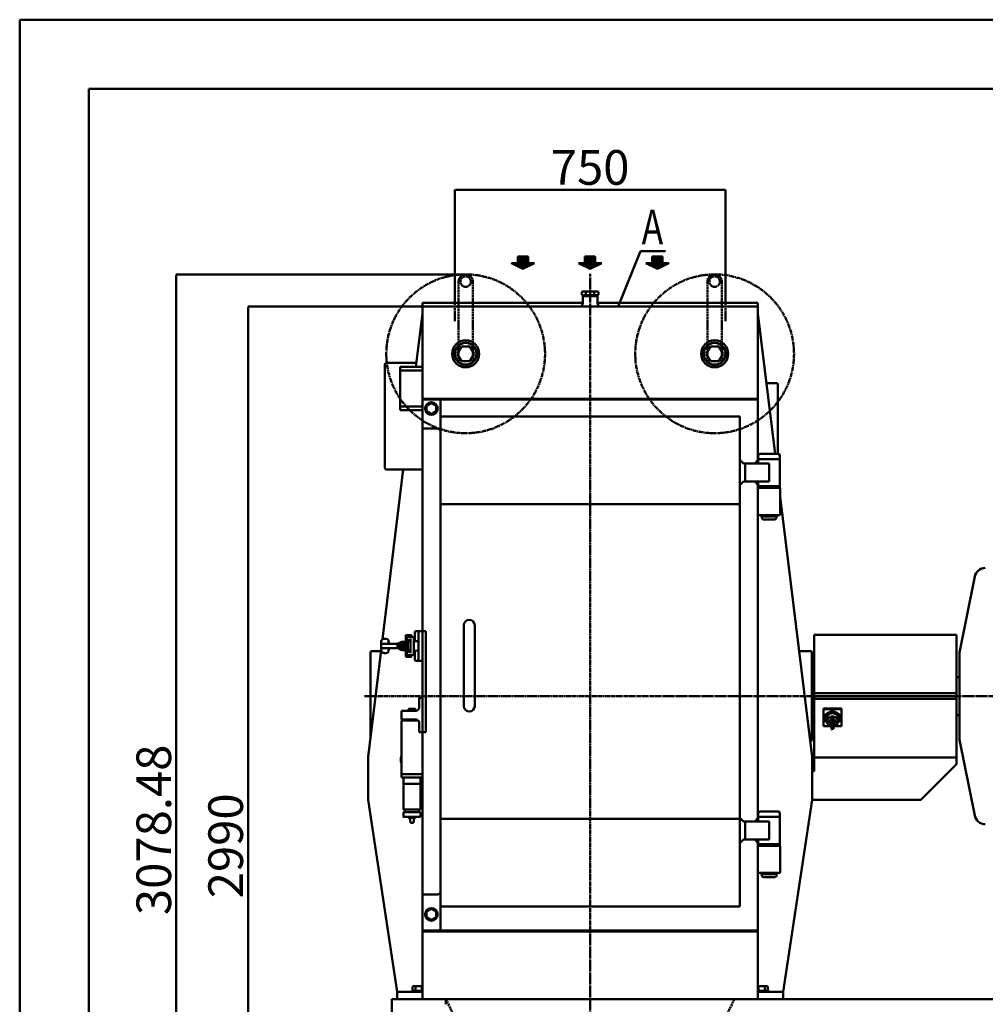
# Model space of a CAD drawing. Units: millimetres. Extents: x 0 to 6720, y 0 to 9504.
# Drawn here: x 0 to 2676, y 6775 to 9504 of the extents above; entities that cross this region are included whole.
import ezdxf
from ezdxf.enums import TextEntityAlignment as Align

# ---------------------------------------------------------------- set-up
doc = ezdxf.new("R2010")
doc.units = ezdxf.units.MM
doc.linetypes.add('AM_ISO02W050', pattern=[7.5, 6, -1.5])
doc.linetypes.add('AM_ISO08W050', pattern=[18, 12, -1.5, 3, -1.5])
doc.layers.add('AM_0', color=7, linetype='Continuous', lineweight=50)
doc.styles.add('LAMECCANICA', font='ARIAL.TTF')
doc.dimstyles.new('LAMECCANICA', dxfattribs={"dimtxt": 3, "dimasz": 2, "dimexe": 1, "dimexo": 1, "dimgap": 1, "dimtad": 1, "dimdsep": 46, "dimtxsty": 'LAMECCANICA', "dimcen": 0, "dimclrd": 4, "dimclre": 4, "dimclrt": 3, "dimaunit": 1, "dimadec": 3, "dimazin": 2, "dimtp": 0.1, "dimtm": 0.1, "dimtfac": 0.71, "dimtmove": 0, "dimatfit": 3, "dimfxl": 1, "dimlwd": -1, "dimlwe": -1, "dimarcsym": 0})

# ---------------------------------------------------------------- blocks, each defined once
blk = doc.blocks.new('*D70')
at = {"layer": 'AM_0', "color": 4, "linetype": 'Continuous'}
for p, q in [((1205.9, 8720.6), (1205.9, 9033.1)), ((1207.9, 9032.1), (1953.9, 9032.1)), ((1955.9, 8720.6), (1955.9, 9033.1))]:
    blk.add_line(p, q, dxfattribs=at)
for points in [[(1207.9, 9032.4), (1207.9, 9031.8), (1205.9, 9032.1)], [(1953.9, 9032.4), (1953.9, 9031.8), (1955.9, 9032.1)]]:
    blk.add_solid(points, dxfattribs=at)
at = {"layer": 'Defpoints', "color": 0, "linetype": 'Continuous'}
for p in [(1955.9, 9032.1), (1205.9, 8719.6), (1955.9, 8719.6)]:
    blk.add_point(p, dxfattribs=at)
at = {"layer": 'AM_0', "color": 3, "linetype": 'Continuous', "insert": (1580.9, 9082.1), "char_height": 96, "attachment_point": 5, "style": 'LAMECCANICA'}
blk.add_mtext('750', dxfattribs=at)
blk = doc.blocks.new('*D71')
at = {"layer": 'AM_0', "color": 4, "linetype": 'Continuous'}
for p, q in [((1005.6, 8798.1), (433, 8798.1)), ((434, 8796.1), (434, 5721.6)), ((959.9, 5719.6), (433, 5719.6))]:
    blk.add_line(p, q, dxfattribs=at)
for points in [[(433.7, 8796.1), (434.4, 8796.1), (434, 8798.1)], [(433.7, 5721.6), (434.4, 5721.6), (434, 5719.6)]]:
    blk.add_solid(points, dxfattribs=at)
at = {"layer": 'Defpoints', "color": 0, "linetype": 'Continuous'}
for p in [(1006.6, 8798.1), (434, 5719.6), (960.9, 5719.6)]:
    blk.add_point(p, dxfattribs=at)
at = {"layer": 'AM_0', "color": 3, "linetype": 'Continuous', "insert": (384, 7258.9), "char_height": 96, "attachment_point": 5, "rotation": 90, "style": 'LAMECCANICA'}
blk.add_mtext('3078.48', dxfattribs=at)
blk = doc.blocks.new('*D74')
at = {"layer": 'AM_0', "color": 4, "linetype": 'Continuous'}
for p, q in [((1114.9, 8709.6), (632.3, 8709.6)), ((633.3, 5721.6), (633.3, 8707.6)), ((959.9, 5719.6), (632.3, 5719.6))]:
    blk.add_line(p, q, dxfattribs=at)
for points in [[(632.9, 8707.6), (633.6, 8707.6), (633.3, 8709.6)], [(632.9, 5721.6), (633.6, 5721.6), (633.3, 5719.6)]]:
    blk.add_solid(points, dxfattribs=at)
at = {"layer": 'Defpoints', "color": 0, "linetype": 'Continuous'}
for p in [(633.3, 8709.6), (1115.9, 8709.6), (960.9, 5719.6)]:
    blk.add_point(p, dxfattribs=at)
at = {"layer": 'AM_0', "color": 3, "linetype": 'Continuous', "insert": (583.3, 7214.6), "char_height": 96, "attachment_point": 5, "rotation": 90, "style": 'LAMECCANICA'}
blk.add_mtext('2990', dxfattribs=at)

msp = doc.modelspace()

# ---------------------------------------------------------------- hatches: boundary and pattern name
at = {"layer": 'AM_0', "linetype": 'Continuous'}
h = msp.add_hatch(dxfattribs=at)
h.set_pattern_fill('ANSI31', color=254, scale=0.6299213, angle=45, style=0)
edge = h.paths.add_edge_path()
edge.add_line((1380.231, 8820.567), (1394.619, 8813.328))
edge.add_line((1426.59, 8829.412), (1394.619, 8813.328))
edge.add_line((1408.971, 8829.412), (1426.59, 8829.412))
edge.add_line((1408.971, 8847.9), (1408.971, 8829.412))
edge.add_line((1380.268, 8847.9), (1408.971, 8847.9))
edge.add_line((1380.268, 8847.9), (1380.268, 8829.412))
edge.add_line((1380.268, 8829.412), (1362.649, 8829.412))
edge.add_line((1362.649, 8829.412), (1380.231, 8820.567))
h = msp.add_hatch(dxfattribs=at)
h.set_pattern_fill('ANSI31', color=254, scale=0.6299213, angle=45, style=0)
edge = h.paths.add_edge_path()
edge.add_line((1566.553, 8820.567), (1580.941, 8813.328))
edge.add_line((1612.912, 8829.412), (1580.941, 8813.328))
edge.add_line((1595.293, 8829.412), (1612.912, 8829.412))
edge.add_line((1595.293, 8847.9), (1595.293, 8829.412))
edge.add_line((1566.59, 8847.9), (1595.293, 8847.9))
edge.add_line((1566.59, 8847.9), (1566.59, 8829.412))
edge.add_line((1566.59, 8829.412), (1548.971, 8829.412))
edge.add_line((1548.971, 8829.412), (1566.553, 8820.567))
h = msp.add_hatch(dxfattribs=at)
h.set_pattern_fill('ANSI31', color=254, scale=0.6299213, angle=45, style=0)
edge = h.paths.add_edge_path()
edge.add_line((1752.875, 8820.567), (1767.263, 8813.328))
edge.add_line((1799.234, 8829.412), (1767.263, 8813.328))
edge.add_line((1781.615, 8829.412), (1799.234, 8829.412))
edge.add_line((1781.615, 8847.9), (1781.615, 8829.412))
edge.add_line((1752.912, 8847.9), (1781.615, 8847.9))
edge.add_line((1752.912, 8847.9), (1752.912, 8829.412))
edge.add_line((1752.912, 8829.412), (1735.293, 8829.412))
edge.add_line((1735.293, 8829.412), (1752.875, 8820.567))

# ---------------------------------------------------------------- linework, layer by layer
at = {"layer": 'AM_0', "color": 2, "linetype": 'Continuous'}
for p, q in [((0, 0), (0.001, 9503.999)), ((0.001, 9503.999), (6720, 9503.998)), ((1380.268, 8847.9), (1408.971, 8847.9)), ((1380.268, 8847.9), (1380.268, 8829.412)), ((1408.971, 8847.9), (1408.971, 8829.412)), ((1566.59, 8847.9), (1595.293, 8847.9)), ((1566.59, 8847.9), (1566.59, 8829.412)), ((1595.293, 8847.9), (1595.293, 8829.412)), ((1720.291, 8862.851), (1658.517, 8709.633)), ((1720.291, 8862.851), (1790.024, 8862.851)), ((1752.912, 8847.9), (1781.615, 8847.9)), ((1752.912, 8847.9), (1752.912, 8829.412)), ((1781.615, 8847.9), (1781.615, 8829.412)), ((1380.268, 8829.412), (1362.649, 8829.412)), ((1362.649, 8829.412), (1394.619, 8813.328)), ((1426.59, 8829.412), (1394.619, 8813.328)), ((1408.971, 8829.412), (1426.59, 8829.412)), ((1566.59, 8829.412), (1548.971, 8829.412)), ((1548.971, 8829.412), (1580.941, 8813.328)), ((1612.912, 8829.412), (1580.941, 8813.328)), ((1595.293, 8829.412), (1612.912, 8829.412)), ((1752.912, 8829.412), (1735.293, 8829.412)), ((1735.293, 8829.412), (1767.263, 8813.328)), ((1799.234, 8829.412), (1767.263, 8813.328)), ((1781.615, 8829.412), (1799.234, 8829.412)), ((2250.032, 7538.146), (2251.398, 7537.08)), ((2251.398, 7537.08), (2253.496, 7539.49)), ((2253.496, 7539.49), (2255.032, 7538.23))]:
    msp.add_line(p, q, dxfattribs=at)
at = {"layer": 'AM_0', "color": 1, "linetype": 'Continuous'}
for p in [(192, 192), (6528, 9311.998)]:
    msp.add_line(p, (192.001, 9311.999), dxfattribs=at)
at = {"layer": 'AM_0', "color": 4, "linetype": 'Continuous'}
msp.add_line((1235.941, 8798.113), (1006.631, 8798.113), dxfattribs=at)
at = {"layer": 'AM_0', "color": 2, "linetype": 'AM_ISO08W050'}
for p, q in [((1580.941, 6561.924), (1580.941, 8799.817)), ((955.182, 7629.633), (2195.441, 7629.633)), ((2596.441, 7629.633), (3970.19, 7629.633))]:
    msp.add_line(p, q, dxfattribs=at)
at = {"layer": 'AM_0', "color": 2, "linetype": 'AM_ISO02W050'}
for p, q in [((1215.941, 8778.113), (1215.941, 8554.428)), ((1255.941, 8778.113), (1255.941, 8554.428)), ((1905.941, 8778.113), (1905.941, 8554.428)), ((1945.941, 8778.113), (1945.941, 8554.428))]:
    msp.add_line(p, q, dxfattribs=at)
at = {"layer": 'AM_0', "color": 7, "linetype": 'Continuous'}
for p, q in [((1557.854, 8741.537), (1557.854, 8749.855)), ((1560.991, 8715.633), (1560.991, 8737.633)), ((1560.991, 8737.633), (1600.891, 8737.633)), ((1598.258, 8751.196), (1563.624, 8751.196)), ((1598.258, 8740.196), (1564.316, 8740.196)), ((1564.316, 8740.196), (1564.316, 8737.633)), ((1569.394, 8741.537), (1569.394, 8749.855)), ((1592.488, 8741.537), (1592.488, 8749.855)), ((1597.566, 8740.196), (1597.566, 8737.633)), ((1600.891, 8715.633), (1600.891, 8737.633)), ((1604.029, 8741.537), (1604.029, 8749.855)), ((1115.941, 8719.633), (1115.941, 8453.349)), ((1560.991, 8719.633), (1115.941, 8719.633)), ((2045.941, 8709.633), (1115.941, 8709.633)), ((1560.991, 8715.633), (1554.991, 8709.633)), ((1600.891, 8719.633), (2045.941, 8719.633)), ((1600.891, 8715.633), (1606.891, 8709.633)), ((2045.941, 8719.633), (2045.941, 8282.849)), ((1115.941, 8689.633), (1097.938, 8542.246)), ((2045.941, 8689.633), (2093.37, 8301.349)), ((1224.105, 8598.614), (1212.27, 8578.114)), ((1247.777, 8598.614), (1224.105, 8598.614)), ((1259.613, 8578.114), (1247.777, 8598.614)), ((1902.27, 8578.114), (1914.105, 8598.614)), ((1914.105, 8598.614), (1937.777, 8598.614)), ((1937.777, 8598.614), (1949.613, 8578.114)), ((1212.27, 8578.114), (1224.105, 8557.614)), ((1247.777, 8557.614), (1259.613, 8578.114)), ((1914.105, 8557.614), (1902.27, 8578.114)), ((1949.613, 8578.114), (1937.777, 8557.614)), ((1012.241, 8548.841), (1012.241, 8261.634)), ((1099.232, 8552.841), (1016.241, 8552.841)), ((1054.241, 8542.246), (1115.941, 8542.246)), ((1054.241, 8422.246), (1054.241, 8542.246)), ((1224.105, 8557.614), (1247.777, 8557.614)), ((1937.777, 8557.614), (1914.105, 8557.614)), ((1115.941, 8532.246), (1054.241, 8532.246)), ((2069.516, 8496.633), (2096.941, 8496.633)), ((2100.941, 8301.349), (2100.941, 8492.633)), ((1115.941, 8432.246), (1054.241, 8432.246)), ((1115.941, 8453.349), (1115.941, 6789.633)), ((1115.941, 8453.349), (2045.941, 8453.349)), ((1115.941, 8451.349), (2045.941, 8451.349)), ((1140.941, 8441.637), (1127.701, 8433.993)), ((1127.701, 8433.993), (1127.701, 8418.705)), ((1140.941, 8441.637), (1154.181, 8433.993)), ((1154.181, 8418.705), (1154.181, 8433.993)), ((1165.941, 8451.349), (1165.941, 6979.633)), ((1054.241, 8422.246), (1115.941, 8422.246)), ((1140.941, 8411.06), (1127.701, 8418.705)), ((1140.941, 8411.06), (1154.181, 8418.705)), ((1165.941, 8404.501), (1995.941, 8404.501)), ((1995.941, 8404.501), (1995.941, 7046.48)), ((1159.941, 8371.349), (1115.941, 8371.349)), ((1159.941, 8371.349), (1165.941, 8365.349)), ((2046.941, 8298.349), (2052.137, 8301.349)), ((2046.941, 8286.349), (2046.941, 8298.349)), ((2052.137, 8301.349), (2101.745, 8301.349)), ((2106.941, 8298.349), (2101.745, 8301.349)), ((2106.941, 8286.349), (2106.941, 8298.349)), ((2005.941, 8273.849), (1995.941, 8283.849)), ((2076.941, 8273.849), (2005.941, 8273.849)), ((2010.941, 8273.849), (2010.941, 8223.849)), ((2036.941, 8273.849), (2046.941, 8283.849)), ((2046.941, 8286.349), (2106.941, 8286.349)), ((2047.941, 8286.349), (2046.941, 8285.349)), ((2046.941, 8285.349), (2046.941, 8273.849)), ((2076.941, 8273.849), (2076.941, 8223.849)), ((2105.941, 8286.349), (2106.941, 8285.349)), ((2106.941, 8285.349), (2106.941, 8212.349)), ((1063.173, 8257.634), (1005.738, 7787.44)), ((1115.941, 8257.634), (1016.241, 8257.634)), ((2005.941, 8223.849), (1995.941, 8213.849)), ((2076.941, 8223.849), (2005.941, 8223.849)), ((2036.941, 8223.849), (2046.941, 8213.849)), ((2045.941, 8214.848), (2045.941, 7291.133)), ((2046.941, 8223.849), (2046.941, 8212.349)), ((2046.941, 8206.349), (2045.941, 8205.349)), ((2047.941, 8211.349), (2046.941, 8212.349)), ((2106.941, 8211.349), (2046.941, 8211.349)), ((2046.941, 8211.349), (2046.941, 8206.349)), ((2106.941, 8206.349), (2046.941, 8206.349)), ((2106.941, 8212.349), (2105.941, 8211.349)), ((2106.941, 8211.349), (2106.941, 8206.349)), ((2106.941, 8206.349), (2107.941, 8205.349)), ((2107.941, 8205.349), (2107.941, 8132.349)), ((1165.941, 8161.717), (1995.941, 8161.717)), ((2107.941, 8182.06), (2195.941, 7461.633)), ((2046.941, 8131.349), (2045.941, 8132.349)), ((2106.941, 8131.349), (2046.941, 8131.349)), ((2056.941, 8131.349), (2056.941, 8129.199)), ((2096.941, 8131.349), (2096.941, 8129.199)), ((2106.941, 8131.349), (2107.941, 8132.349)), ((2054.939, 8129.199), (2098.943, 8129.199)), ((2054.939, 8129.199), (2054.939, 8127.349)), ((2098.943, 8127.349), (2054.939, 8127.349)), ((2056.941, 8127.349), (2056.941, 8122.349)), ((2059.941, 8119.349), (2056.941, 8122.349)), ((2059.941, 8119.349), (2093.941, 8119.349)), ((2071.1, 8127.349), (2071.1, 8129.199)), ((2075.885, 8129.199), (2075.885, 8127.349)), ((2077.997, 8129.199), (2077.997, 8127.349)), ((2082.782, 8127.349), (2082.782, 8129.199)), ((2096.941, 8122.349), (2093.941, 8119.349)), ((2096.941, 8127.349), (2096.941, 8122.349)), ((2098.943, 8129.199), (2098.943, 8127.349)), ((2646.643, 7960.548), (2604.441, 7750.693)), ((1094.941, 7781.88), (1094.941, 7806.633)), ((1125.941, 7809.633), (1097.941, 7809.633)), ((1104.941, 7730.633), (1104.941, 7806.633)), ((1105.941, 7808.869), (1105.941, 7809.633)), ((1115.941, 7727.633), (1115.941, 7809.633)), ((1125.941, 7809.633), (1125.941, 7529.633)), ((1230.941, 7825.765), (1230.941, 7601.765)), ((1260.941, 7825.765), (1260.941, 7601.765)), ((1001.941, 7756.633), (1001.941, 7780.633)), ((1009.941, 7788.633), (1014.552, 7788.633)), ((1022.868, 7777.372), (1022.522, 7781.33)), ((1056.922, 7779.217), (1046.354, 7774.041)), ((1075.941, 7780.033), (1060.441, 7780.033)), ((1069.858, 7789.183), (1073.9, 7796.183)), ((1069.858, 7789.183), (1073.9, 7782.183)), ((1069.941, 7780.033), (1069.941, 7797.333)), ((1084.441, 7798.833), (1071.441, 7798.833)), ((1073.9, 7796.183), (1081.983, 7796.183)), ((1073.9, 7782.183), (1081.983, 7782.183)), ((1075.941, 7756.563), (1075.941, 7780.703)), ((1087.941, 7793.983), (1077.941, 7793.983)), ((1077.941, 7784.383), (1083.141, 7784.383)), ((1078.667, 7781.376), (1083.141, 7781.514)), ((1081.983, 7796.183), (1083.253, 7793.983)), ((1081.983, 7782.183), (1083.253, 7784.383)), ((1083.141, 7748.083), (1083.141, 7789.183)), ((1085.941, 7793.983), (1085.941, 7797.333)), ((1092.741, 7748.083), (1092.741, 7789.183)), ((1092.741, 7781.812), (1102.034, 7782.1)), ((2201.441, 7799.633), (2201.441, 7421.633)), ((2201.441, 7799.633), (2596.441, 7799.633)), ((2596.441, 7440.633), (2596.441, 7799.633)), ((1001.945, 7756.384), (965.941, 7461.633)), ((972.441, 7751.154), (972.441, 7514.846)), ((975.441, 7754.154), (1001.673, 7754.154)), ((1043.995, 7774.633), (1003.941, 7774.633)), ((1043.995, 7762.633), (1003.941, 7762.633)), ((1022.522, 7755.936), (1022.868, 7759.895)), ((1044.977, 7768.624), (1044.977, 7768.642)), ((1046.354, 7763.225), (1056.922, 7758.049)), ((1048.114, 7769.449), (1058.682, 7774.625)), ((1058.682, 7762.641), (1048.114, 7767.817)), ((1052.941, 7770.633), (1075.941, 7770.633)), ((1052.941, 7770.633), (1052.941, 7766.633)), ((1052.941, 7766.633), (1075.941, 7766.633)), ((1075.941, 7775.033), (1060.441, 7775.033)), ((1075.941, 7762.233), (1060.441, 7762.233)), ((1075.941, 7757.233), (1060.441, 7757.233)), ((1062.141, 7770.633), (1062.141, 7775.033)), ((1062.141, 7762.233), (1062.141, 7766.633)), ((1067.741, 7770.633), (1067.741, 7775.033)), ((1067.741, 7762.233), (1067.741, 7766.633)), ((1069.858, 7748.083), (1073.9, 7755.083)), ((1069.941, 7757.233), (1069.941, 7739.933)), ((1073.9, 7755.083), (1081.983, 7755.083)), ((1077.941, 7752.883), (1083.141, 7752.883)), ((1078.667, 7755.891), (1083.141, 7755.752)), ((1081.983, 7755.083), (1083.253, 7752.883)), ((1092.741, 7755.454), (1102.034, 7755.166)), ((1094.941, 7730.633), (1094.941, 7755.386)), ((2192.441, 7754.154), (2160.21, 7754.154)), ((2195.441, 7508.112), (2195.441, 7751.154)), ((2604.441, 7508.573), (2604.441, 7750.693)), ((1009.941, 7748.633), (1014.552, 7748.633)), ((1069.858, 7748.083), (1073.9, 7741.083)), ((1084.441, 7738.433), (1071.441, 7738.433)), ((1073.9, 7741.083), (1081.983, 7741.083)), ((1087.941, 7743.283), (1077.941, 7743.283)), ((1081.983, 7741.083), (1083.253, 7743.283)), ((1085.941, 7743.283), (1085.941, 7739.933)), ((1105.941, 7727.633), (1097.941, 7727.633)), ((1105.941, 7727.633), (1105.941, 7728.397)), ((1115.941, 7727.633), (1107.941, 7727.633)), ((2201.441, 7679.633), (2195.441, 7679.633)), ((2596.441, 7682.133), (2604.441, 7682.133)), ((1106.941, 7624.633), (1115.941, 7624.633)), ((1106.941, 7624.633), (1106.941, 7595.133)), ((2201.441, 7637.633), (2596.441, 7637.633)), ((2201.441, 7629.633), (2596.441, 7629.633)), ((2201.441, 7621.633), (2596.441, 7621.633)), ((1057.941, 7589.133), (1100.941, 7589.133)), ((1057.941, 7589.133), (1057.941, 7565.133)), ((1077.126, 7593.524), (1077.126, 7589.133)), ((1079.58, 7594.133), (1094.302, 7594.133)), ((1082.034, 7593.524), (1082.034, 7589.463)), ((1091.849, 7593.524), (1091.849, 7589.133)), ((1096.756, 7593.524), (1096.756, 7589.133)), ((1100.941, 7589.133), (1106.941, 7595.133)), ((2227.532, 7594.982), (2277.532, 7594.982)), ((2227.532, 7594.982), (2227.532, 7546.287)), ((2227.532, 7593.271), (2277.532, 7593.271)), ((2252.532, 7589.419), (2234.432, 7579.599)), ((2252.532, 7587.709), (2234.432, 7577.889)), ((2252.532, 7589.419), (2270.632, 7579.599)), ((2252.532, 7589.419), (2252.532, 7587.709)), ((2252.532, 7587.709), (2270.632, 7577.889)), ((2277.532, 7594.982), (2277.532, 7546.287)), ((1057.941, 7565.133), (1100.941, 7565.133)), ((1057.941, 7561.133), (1058.941, 7562.133)), ((1057.941, 7561.133), (1057.941, 7405.015)), ((1058.941, 7562.133), (1103.941, 7562.133)), ((1078.941, 7562.133), (1078.941, 7565.133)), ((1094.941, 7562.133), (1094.941, 7565.133)), ((1100.941, 7565.133), (1106.941, 7559.133)), ((1106.941, 7559.133), (1106.941, 7529.633)), ((2201.441, 7579.633), (2195.441, 7579.633)), ((2234.432, 7558.249), (2234.432, 7579.599)), ((2234.432, 7558.249), (2237.715, 7556.468)), ((2237.532, 7558.663), (2237.532, 7568.069)), ((2244.282, 7557.637), (2244.282, 7558.663)), ((2260.782, 7557.637), (2260.782, 7558.663)), ((2270.632, 7558.249), (2267.349, 7556.468)), ((2267.532, 7558.663), (2267.532, 7568.069)), ((2270.632, 7558.249), (2270.632, 7579.599)), ((2596.441, 7577.133), (2604.441, 7577.133)), ((2604.441, 7508.573), (2604.441, 7567.633)), ((2227.532, 7546.287), (2245.354, 7546.287)), ((2250.032, 7538.146), (2250.032, 7557.637)), ((2255.032, 7538.23), (2255.032, 7557.637)), ((2259.71, 7546.287), (2277.532, 7546.287)), ((1106.941, 7529.633), (1125.941, 7529.633)), ((2192.441, 7505.112), (2190.63, 7505.112)), ((2646.643, 7298.717), (2604.441, 7508.573)), ((965.941, 7461.633), (965.941, 7341.633)), ((2195.941, 7461.633), (2195.941, 7341.633)), ((2195.941, 7461.633), (2195.941, 7341.633)), ((2201.441, 7459.633), (2596.441, 7459.633)), ((2497.441, 7341.633), (2596.441, 7440.633)), ((1115.941, 7413.015), (1057.941, 7413.015)), ((1057.941, 7405.015), (1058.941, 7404.015)), ((1114.941, 7404.015), (1058.941, 7404.015)), ((1063.441, 7316.015), (1063.441, 7404.015)), ((1110.441, 7316.015), (1110.441, 7404.015)), ((1115.941, 7405.015), (1114.941, 7404.015)), ((2195.941, 7421.633), (2201.441, 7421.633)), ((1063.441, 7386.015), (1110.441, 7386.015)), ((965.941, 7341.633), (1045.941, 6809.633)), ((2195.941, 7341.633), (2115.941, 6809.633)), ((2195.941, 7341.633), (2115.941, 6809.633)), ((2497.441, 7341.633), (2195.941, 7341.633)), ((1109.941, 7315.515), (1063.941, 7315.515)), ((1066.941, 7307.515), (1066.941, 7315.515)), ((1106.941, 7307.515), (1106.941, 7315.515)), ((1063.441, 7295.015), (1063.441, 7307.015)), ((1109.941, 7307.515), (1063.941, 7307.515)), ((1109.941, 7294.515), (1063.941, 7294.515)), ((1076.941, 7293.015), (1076.941, 7294.015)), ((1096.441, 7292.515), (1077.441, 7292.515)), ((1080.941, 7292.515), (1080.941, 7291.515)), ((1080.941, 7291.515), (1082.941, 7278.015)), ((1092.941, 7291.515), (1090.941, 7278.015)), ((1092.941, 7292.515), (1092.941, 7291.515)), ((1096.941, 7293.015), (1096.941, 7294.015)), ((1110.441, 7295.015), (1110.441, 7307.015)), ((1165.941, 7289.265), (1995.941, 7289.265)), ((2005.941, 7282.133), (1995.941, 7292.133)), ((2036.941, 7282.133), (2046.941, 7292.133)), ((2046.941, 7306.633), (2052.137, 7309.634)), ((2046.941, 7294.633), (2046.941, 7306.633)), ((2046.941, 7294.633), (2106.941, 7294.633)), ((2047.941, 7294.633), (2046.941, 7293.633)), ((2046.941, 7293.633), (2046.941, 7282.133)), ((2052.137, 7309.634), (2101.745, 7309.634)), ((2106.941, 7306.633), (2101.745, 7309.634)), ((2105.941, 7294.633), (2106.941, 7293.633)), ((2106.941, 7294.633), (2106.941, 7306.633)), ((2106.941, 7293.633), (2106.941, 7220.633)), ((1082.941, 7278.015), (1090.941, 7278.015)), ((2076.941, 7282.133), (2005.941, 7282.133)), ((2010.941, 7282.133), (2010.941, 7232.133)), ((2076.941, 7282.133), (2076.941, 7232.133)), ((2005.941, 7232.133), (1995.941, 7222.133)), ((2076.941, 7232.133), (2005.941, 7232.133)), ((2036.941, 7232.133), (2046.941, 7222.133)), ((2046.941, 7232.133), (2046.941, 7220.633)), ((2045.941, 7223.133), (2045.941, 6789.633)), ((2046.941, 7214.633), (2045.941, 7213.633)), ((2047.941, 7219.633), (2046.941, 7220.633)), ((2106.941, 7219.633), (2046.941, 7219.633)), ((2046.941, 7219.633), (2046.941, 7214.633)), ((2106.941, 7214.633), (2046.941, 7214.633)), ((2106.941, 7220.633), (2105.941, 7219.633)), ((2106.941, 7219.633), (2106.941, 7214.633)), ((2106.941, 7214.633), (2107.941, 7213.633)), ((2107.941, 7213.633), (2107.941, 7140.633)), ((2046.941, 7139.633), (2045.941, 7140.633)), ((2106.941, 7139.633), (2046.941, 7139.633)), ((2054.939, 7137.484), (2098.943, 7137.484)), ((2054.939, 7137.484), (2054.939, 7135.634)), ((2098.943, 7135.634), (2054.939, 7135.634)), ((2056.941, 7139.633), (2056.941, 7137.484)), ((2056.941, 7135.634), (2056.941, 7130.634)), ((2059.941, 7127.634), (2056.941, 7130.634)), ((2059.941, 7127.634), (2093.941, 7127.634)), ((2071.1, 7135.634), (2071.1, 7137.484)), ((2075.885, 7137.484), (2075.885, 7135.634)), ((2077.997, 7137.484), (2077.997, 7135.634)), ((2082.782, 7135.634), (2082.782, 7137.484)), ((2096.941, 7130.634), (2093.941, 7127.634)), ((2096.941, 7139.633), (2096.941, 7137.484)), ((2096.941, 7135.634), (2096.941, 7130.634)), ((2098.943, 7137.484), (2098.943, 7135.634)), ((2106.941, 7139.633), (2107.941, 7140.633)), ((1159.941, 7079.633), (1115.941, 7079.633)), ((1159.941, 7079.633), (1165.941, 7085.633)), ((1140.941, 7039.921), (1127.701, 7032.277)), ((1140.941, 7039.921), (1154.181, 7032.277)), ((1165.941, 7046.48), (1995.941, 7046.48)), ((1127.701, 7016.988), (1127.701, 7032.277)), ((1140.941, 7009.344), (1127.701, 7016.988)), ((1140.941, 7009.344), (1154.181, 7016.988)), ((1154.181, 7032.277), (1154.181, 7016.988)), ((1115.941, 6979.633), (2045.941, 6979.633)), ((1115.941, 6977.633), (2045.941, 6977.633)), ((1088.62, 6824.293), (1088.62, 6812.633)), ((1092.951, 6825.633), (1115.941, 6825.633)), ((1097.281, 6824.293), (1097.281, 6812.633)), ((1114.601, 6824.293), (1114.601, 6812.633)), ((2068.932, 6825.633), (2045.941, 6825.633)), ((2047.281, 6824.293), (2047.281, 6812.633)), ((2064.602, 6824.293), (2064.602, 6812.633)), ((2073.262, 6824.293), (2073.262, 6812.633)), ((1045.941, 6809.633), (1045.941, 6789.633)), ((1115.941, 6809.633), (1045.941, 6809.633)), ((1087.441, 6812.633), (1115.941, 6812.633)), ((1087.441, 6809.633), (1087.441, 6812.633)), ((2074.441, 6812.633), (2045.941, 6812.633)), ((2045.941, 6809.633), (2115.941, 6809.633)), ((2074.441, 6809.633), (2074.441, 6812.633)), ((2115.941, 6809.633), (2115.941, 6789.633)), ((2115.941, 6809.633), (2115.941, 6789.633)), ((1030.941, 6789.633), (3575.441, 6789.633)), ((1030.941, 6789.633), (1030.941, 6309.633))]:
    msp.add_line(p, q, dxfattribs=at)
at = {"layer": 'AM_0', "color": 7, "linetype": 'AM_ISO02W050'}
for p, q in [((1205.941, 8719.633), (1205.941, 8668.837)), ((1955.941, 8719.633), (1955.941, 8668.837)), ((1180.941, 6789.633), (1180.941, 6776.216)), ((1180.941, 6789.633), (1280.941, 6589.633)), ((1980.941, 6789.633), (1880.941, 6589.633))]:
    msp.add_line(p, q, dxfattribs=at)
at = {"layer": 'AM_0', "color": 7, "linetype": 'Continuous'}
for points in [[(2267.532, 7568.069), (2267.485, 7569.175), (2267.347, 7570.274), (2267.117, 7571.36), (2266.798, 7572.425), (2266.39, 7573.463), (2265.897, 7574.468), (2265.321, 7575.434), (2264.667, 7576.354), (2263.938, 7577.223), (2263.138, 7578.036), (2262.273, 7578.787), (2261.348, 7579.472), (2260.369, 7580.087), (2259.342, 7580.628), (2258.272, 7581.091), (2257.167, 7581.475), (2256.033, 7581.775), (2254.878, 7581.991), (2253.709, 7582.121), (2252.532, 7582.164), (2251.355, 7582.121), (2250.185, 7581.991), (2249.03, 7581.775), (2247.896, 7581.475), (2246.791, 7581.091), (2245.722, 7580.628), (2244.694, 7580.087), (2243.715, 7579.472), (2242.79, 7578.787), (2241.925, 7578.036), (2241.126, 7577.223), (2240.396, 7576.354), (2239.742, 7575.434), (2239.167, 7574.468), (2238.673, 7573.463), (2238.266, 7572.425), (2237.946, 7571.36), (2237.716, 7570.274), (2237.578, 7569.175), (2237.532, 7568.069)], [(2255.032, 7544.765), (2256.123, 7544.978), (2257.195, 7545.267), (2258.242, 7545.629), (2259.256, 7546.064), (2260.234, 7546.568), (2261.169, 7547.139), (2262.056, 7547.774), (2262.89, 7548.469), (2263.668, 7549.22), (2264.383, 7550.023), (2265.034, 7550.875), (2265.615, 7551.769), (2266.124, 7552.701), (2266.557, 7553.666), (2266.914, 7554.659), (2267.191, 7555.674), (2267.386, 7556.706), (2267.5, 7557.748), (2267.531, 7558.796), (2267.479, 7559.842), (2267.345, 7560.882), (2267.128, 7561.91), (2266.831, 7562.92), (2266.455, 7563.907), (2266.002, 7564.864), (2265.475, 7565.787), (2264.876, 7566.671), (2264.209, 7567.511), (2263.477, 7568.301), (2262.685, 7569.039), (2261.837, 7569.719), (2260.937, 7570.338), (2259.991, 7570.892), (2259.004, 7571.379), (2257.981, 7571.796), (2256.927, 7572.14), (2255.85, 7572.41), (2254.754, 7572.603), (2253.646, 7572.72), (2252.532, 7572.759), (2251.417, 7572.72), (2250.309, 7572.603), (2249.213, 7572.41), (2248.136, 7572.14), (2247.083, 7571.796), (2246.06, 7571.379), (2245.072, 7570.892), (2244.126, 7570.338), (2243.227, 7569.719), (2242.378, 7569.039), (2241.586, 7568.301), (2240.854, 7567.511), (2240.187, 7566.671), (2239.588, 7565.787), (2239.061, 7564.864), (2238.608, 7563.907), (2238.232, 7562.92), (2237.935, 7561.91), (2237.719, 7560.882), (2237.584, 7559.842), (2237.532, 7558.796), (2237.563, 7557.748), (2237.677, 7556.706), (2237.873, 7555.674), (2238.15, 7554.659), (2238.506, 7553.666), (2238.94, 7552.701), (2239.449, 7551.769), (2240.03, 7550.875), (2240.68, 7550.023), (2241.396, 7549.22), (2242.173, 7548.469), (2243.008, 7547.774), (2243.895, 7547.139), (2244.83, 7546.568), (2245.807, 7546.064), (2246.822, 7545.629), (2247.868, 7545.267), (2248.94, 7544.978), (2250.032, 7544.765)], [(2260.782, 7558.663), (2260.756, 7559.272), (2260.68, 7559.876), (2260.554, 7560.473), (2260.378, 7561.059), (2260.154, 7561.63), (2259.882, 7562.183), (2259.566, 7562.714), (2259.206, 7563.22), (2258.805, 7563.698), (2258.365, 7564.145), (2257.89, 7564.558), (2257.381, 7564.935), (2256.842, 7565.274), (2256.277, 7565.571), (2255.689, 7565.826), (2255.081, 7566.036), (2254.458, 7566.202), (2253.822, 7566.32), (2253.179, 7566.392), (2252.532, 7566.416), (2251.884, 7566.392), (2251.241, 7566.32), (2250.606, 7566.202), (2249.982, 7566.036), (2249.375, 7565.826), (2248.786, 7565.571), (2248.221, 7565.274), (2247.682, 7564.935), (2247.174, 7564.558), (2246.698, 7564.145), (2246.258, 7563.698), (2245.857, 7563.22), (2245.497, 7562.714), (2245.181, 7562.183), (2244.91, 7561.63), (2244.685, 7561.059), (2244.51, 7560.473), (2244.383, 7559.876), (2244.307, 7559.272), (2244.282, 7558.663)], [(2255.032, 7550.249), (2255.582, 7550.434), (2256.117, 7550.655), (2256.634, 7550.911), (2257.13, 7551.201), (2257.603, 7551.523), (2258.051, 7551.876), (2258.472, 7552.257), (2258.862, 7552.666), (2259.22, 7553.099), (2259.546, 7553.556), (2259.835, 7554.032), (2260.089, 7554.527), (2260.304, 7555.038), (2260.48, 7555.561), (2260.617, 7556.095), (2260.713, 7556.637), (2260.768, 7557.183), (2260.781, 7557.732), (2260.753, 7558.281), (2260.684, 7558.826), (2260.574, 7559.365), (2260.424, 7559.896), (2260.234, 7560.415), (2260.005, 7560.921), (2259.739, 7561.409), (2259.437, 7561.879), (2259.1, 7562.328), (2258.73, 7562.753), (2258.329, 7563.153), (2257.899, 7563.524), (2257.443, 7563.867), (2256.961, 7564.178), (2256.457, 7564.456), (2255.934, 7564.7), (2255.393, 7564.909), (2254.838, 7565.081), (2254.272, 7565.215), (2253.697, 7565.312), (2253.116, 7565.37), (2252.532, 7565.39), (2251.948, 7565.37), (2251.367, 7565.312), (2250.791, 7565.215), (2250.225, 7565.081), (2249.67, 7564.909), (2249.13, 7564.7), (2248.606, 7564.456), (2248.102, 7564.178), (2247.621, 7563.867), (2247.164, 7563.524), (2246.734, 7563.153), (2246.333, 7562.753), (2245.963, 7562.328), (2245.626, 7561.879), (2245.324, 7561.409), (2245.058, 7560.921), (2244.829, 7560.415), (2244.64, 7559.896), (2244.489, 7559.365), (2244.379, 7558.826), (2244.31, 7558.281), (2244.282, 7557.732), (2244.296, 7557.183), (2244.351, 7556.637), (2244.447, 7556.095), (2244.583, 7555.561), (2244.759, 7555.038), (2244.975, 7554.527), (2245.228, 7554.032), (2245.518, 7553.556), (2245.843, 7553.099), (2246.201, 7552.666), (2246.592, 7552.257), (2247.012, 7551.876), (2247.46, 7551.523), (2247.933, 7551.201), (2248.43, 7550.911), (2248.947, 7550.655), (2249.481, 7550.434), (2250.032, 7550.249)], [(2255.032, 7557.637), (2255.024, 7557.822), (2255.001, 7558.005), (2254.963, 7558.186), (2254.909, 7558.363), (2254.841, 7558.536), (2254.759, 7558.704), (2254.663, 7558.865), (2254.554, 7559.018), (2254.433, 7559.163), (2254.299, 7559.299), (2254.155, 7559.424), (2254.001, 7559.538), (2253.838, 7559.64), (2253.667, 7559.731), (2253.488, 7559.808), (2253.304, 7559.872), (2253.115, 7559.922), (2252.923, 7559.958), (2252.728, 7559.979), (2252.532, 7559.987), (2252.336, 7559.979), (2252.141, 7559.958), (2251.948, 7559.922), (2251.759, 7559.872), (2251.575, 7559.808), (2251.397, 7559.731), (2251.225, 7559.64), (2251.062, 7559.538), (2250.908, 7559.424), (2250.764, 7559.299), (2250.631, 7559.163), (2250.509, 7559.018), (2250.4, 7558.865), (2250.304, 7558.704), (2250.222, 7558.536), (2250.154, 7558.363), (2250.101, 7558.186), (2250.062, 7558.005), (2250.039, 7557.822), (2250.032, 7557.637)]]:
    msp.add_lwpolyline(points, dxfattribs=at)
at = {"layer": 'AM_0', "color": 2, "linetype": 'AM_ISO08W050'}
for centre in [(1235.941, 8578.114), (1925.941, 8578.114)]:
    msp.add_circle(centre, 220, dxfattribs=at)
at = {"layer": 'AM_0', "color": 2, "linetype": 'AM_ISO02W050'}
for centre, radius in [((1235.941, 8778.113), 14.5), ((1925.941, 8778.113), 14.5), ((1235.941, 8578.114), 31), ((1925.941, 8578.114), 31)]:
    msp.add_circle(centre, radius, dxfattribs=at)
at = {"layer": 'AM_0', "color": 7, "linetype": 'Continuous'}
for centre, radius in [((1235.941, 8578.114), 37.5), ((1235.941, 8578.114), 30), ((1925.941, 8578.114), 37.5), ((1925.941, 8578.114), 30), ((1140.941, 8426.349), 17.5), ((1140.941, 7024.632), 17.5)]:
    msp.add_circle(centre, radius, dxfattribs=at)
at = {"layer": 'AM_0', "color": 2, "linetype": 'AM_ISO02W050'}
for centre in [(1235.941, 8778.113), (1925.941, 8778.113)]:
    msp.add_arc(centre, 20, 0, 180, dxfattribs=at)
at = {"layer": 'AM_0', "color": 7, "linetype": 'Continuous'}
for centre, radius, start, end in [((1563.624, 8738.113), 13.083, 63.830079, 116.16991), ((1563.624, 8753.279), 13.083, 243.830084, 296.169916), ((1580.941, 8700.818), 50.378, 76.749702, 103.250288), ((1580.941, 8790.575), 50.378, 256.749707, 283.250293), ((1598.258, 8738.113), 13.083, 63.830079, 116.16991), ((1598.258, 8753.279), 13.083, 243.830084, 296.169916), ((1016.241, 8548.841), 4, 89.999992, 180), ((2096.941, 8492.633), 4, 0, 90), ((1016.241, 8261.634), 4, 180, 269.999992), ((2676.055, 7954.634), 30, 90.000003, 168.629381), ((1245.941, 7825.765), 15, 0, 180), ((1097.941, 7806.633), 3, 89.999981, 179.999984), ((1107.941, 7806.633), 3, 89.999981, 179.999984), ((1009.941, 7780.633), 8, 89.999987, 179.999984), ((1014.552, 7780.633), 8, 4.999984, 89.999987), ((1025.857, 7777.633), 3, 184.999984, 269.999981), ((1060.441, 7772.033), 8, 89.999976, 116.098171), ((1071.441, 7797.333), 1.5, 89.999976, 179.999968), ((1077.941, 7789.183), 4.8, 89.999979, 269.999987), ((1076.359, 7780.703), 0.418, 98.927637, 179.999987), ((1080.244, 7755.975), 25.449, 93.552685, 98.927637), ((1084.441, 7797.333), 1.5, 359.999997, 89.999992), ((1087.941, 7789.183), 4.8, 359.999987, 89.999979), ((1101.941, 7785.099), 3, 271.776333, 359.999984), ((975.441, 7751.154), 3, 90, 180), ((1003.941, 7772.633), 2, 89.999987, 179.999987), ((1003.941, 7764.633), 2, 179.999987, 269.999987), ((1009.941, 7756.633), 8, 179.999984, 269.999987), ((1014.552, 7756.633), 8, 269.999987, 354.999984), ((1025.857, 7759.633), 3, 89.999981, 174.999984), ((1043.995, 7773.651), 0.982, 359.999987, 89.999987), ((1043.995, 7763.615), 0.982, 269.999987, 359.999987), ((1044.595, 7777.633), 4, 269.999981, 296.098171), ((1044.595, 7776.633), 8, 269.999981, 296.098166), ((1044.595, 7760.633), 8, 63.901797, 89.999976), ((1044.595, 7759.633), 4, 63.901792, 89.999976), ((1060.441, 7765.233), 8, 243.901791, 269.999981), ((1060.441, 7771.033), 4, 89.999976, 116.098166), ((1060.441, 7766.233), 4, 243.901797, 269.999981), ((1077.941, 7748.083), 4.8, 89.999987, 269.999995), ((1076.359, 7756.563), 0.418, 179.999989, 261.072336), ((1080.244, 7781.291), 25.449, 261.072336, 266.447288), ((1101.941, 7752.167), 3, 359.999997, 88.223645), ((2192.441, 7751.154), 3, 0, 90), ((1071.441, 7739.933), 1.5, 180.000005, 269.999997), ((1084.441, 7739.933), 1.5, 269.999981, 359.999976), ((1087.941, 7748.083), 4.8, 269.999995, 359.999987), ((1097.941, 7730.633), 3, 179.999984, 269.999981), ((1107.941, 7730.633), 3, 179.999984, 269.999981), ((1079.58, 7588.884), 5.249, 62.127473, 117.872543), ((1086.941, 7574.052), 20.081, 75.854532, 104.145484), ((1094.302, 7588.884), 5.249, 62.127468, 117.872537), ((1245.941, 7601.765), 15, 180, 0), ((2192.441, 7508.112), 3, 270, 0), ((1080.941, 7453.134), 25, 156.926376, 203.073624), ((1063.941, 7316.015), 0.5, 179.999979, 270), ((1109.941, 7316.015), 0.5, 270, 359.999984), ((1063.941, 7307.015), 0.5, 89.999995, 179.999979), ((1063.941, 7295.015), 0.5, 179.999979, 270), ((1076.441, 7294.015), 0.5, 359.999984, 89.999995), ((1077.441, 7293.015), 0.5, 179.999979, 270), ((1096.441, 7293.015), 0.5, 270, 359.999984), ((1097.441, 7294.015), 0.5, 89.999995, 179.999979), ((1109.941, 7307.015), 0.5, 359.999984, 89.999995), ((1109.941, 7295.015), 0.5, 270, 359.999984), ((2676.055, 7304.632), 30, 191.370619, 269.999997), ((1092.951, 6817.966), 7.668, 55.615958, 124.384042), ((1105.941, 6796.973), 28.66, 72.412141, 107.587859), ((1118.931, 6817.966), 7.667, 112.952906, 124.384099), ((2042.951, 6817.966), 7.667, 55.615901, 67.047094), ((2055.941, 6796.973), 28.66, 72.412141, 107.587859), ((2068.932, 6817.966), 7.668, 55.615958, 124.384042)]:
    msp.add_arc(centre, radius, start, end, dxfattribs=at)

# ---------------------------------------------------------------- texts
at = {"layer": 'AM_0', "color": 3, "linetype": 'Continuous', "style": 'LAMECCANICA', "width": 0.75}
msp.add_text('A', height=96, dxfattribs=at).set_placement((1753.501, 8929.518), align=Align.MIDDLE_CENTER)

# ---------------------------------------------------------------- dimensions: what is measured, and where the dimension line sits
at = {"layer": 'AM_0', "color": 4, "linetype": 'Continuous'}
dim = msp.add_linear_dim(base=(1955.941, 9032.114), p1=(1205.941, 8719.633), p2=(1955.941, 8719.633), dimstyle='LAMECCANICA', override={"dimscale": 1, "dimtxt": 96, "dimgap": 1, "dimlfac": 1, "dimzin": 8, "dimpost": '<>', "dimtol": 0, "dimlim": 0, "dimtzin": 8}, dxfattribs=at)
dim.commit()
dim.dimension.update_dxf_attribs({"geometry": '*D70', "text_midpoint": (1580.941, 9032.114), "dimtype": 160})
for base, p1, p2, angle, picture, middle in [((434.018, 5719.633), (1006.631, 8798.113), (960.941, 5719.633), 270, '*D71', (434.018, 7258.873)), ((633.28, 8709.633), (960.941, 5719.633), (1115.941, 8709.633), 90, '*D74', (633.28, 7214.633))]:
    dim = msp.add_linear_dim(base=base, p1=p1, p2=p2, angle=angle, dimstyle='LAMECCANICA', override={"dimscale": 1, "dimtxt": 96, "dimgap": 1, "dimlfac": 1, "dimzin": 8, "dimpost": '<>', "dimtol": 0, "dimlim": 0, "dimtzin": 8}, dxfattribs=at)
    dim.commit()
    dim.dimension.update_dxf_attribs({"geometry": picture, "text_midpoint": middle, "dimtype": 160})

doc.saveas('drawing.dxf')
